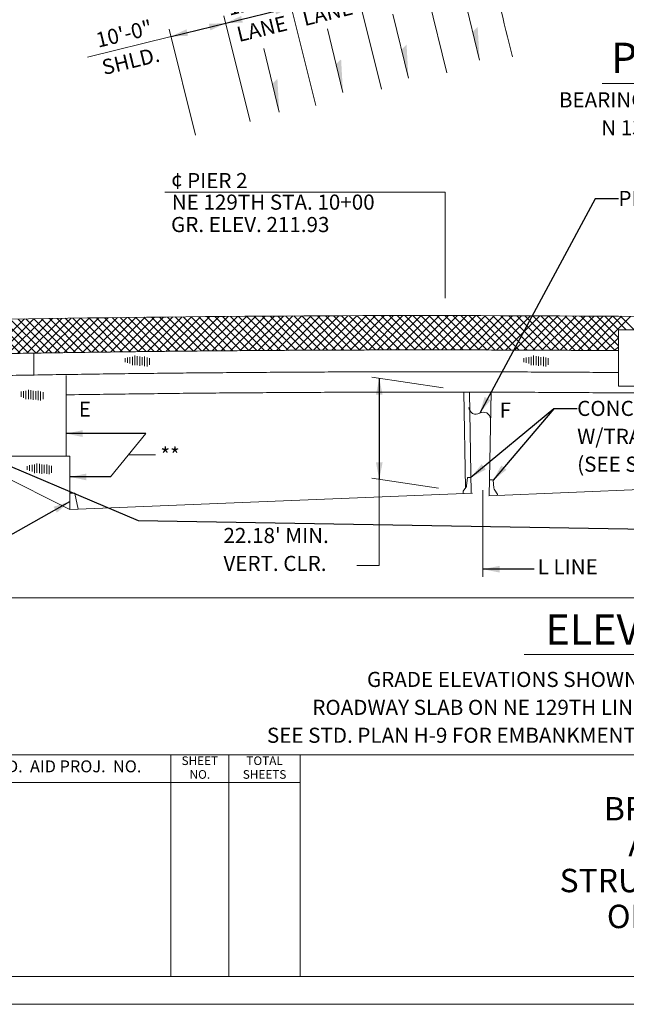
# Model space of a CAD drawing. Units: kilometres. Extents: x -0.04 to 2.72, y 0.06 to 2.12.
# Drawn here: x 0.97 to 1.42, y 0.06 to 0.79 of the extents above; entities that cross this region are included whole.
import ezdxf

# ---------------------------------------------------------------- set-up
doc = ezdxf.new("R2010")
doc.units = ezdxf.units.KM
for name, pattern in [('A', [0]), ('B', [0]), ('BLANK', [0]), ('C', [0]), ('D', [0]), ('E', [0]), ('PAT', [0])]:
    doc.linetypes.add(name, pattern=pattern)
for name, color, linetype in [('BIG_BDM_BORDER_B', 3, 'Continuous'), ('Border', 2, 'Continuous'), ('ITEMS', 10, 'Continuous'), ('LAYOUT', 1, 'Continuous')]:
    doc.layers.add(name, color=color, linetype=linetype)
doc.styles.add('BR35', font='BRIDT__.TTF')
doc.styles.add('BR70', font='BRIDT__.TTF')
doc.styles.add('Project', font='arial.ttf', dxfattribs={"width": 1.062384})
doc.styles.add('Sheet12', font='BRIDRG_.TTF')
doc.styles.add('Sheet9', font='BRIDRG_.TTF', dxfattribs={"width": 1.061106})

# ---------------------------------------------------------------- blocks, each defined once
blk = doc.blocks.new('BLK_MTEXT_$18')
at = {"insert": (0, 0), "char_height": 0.017318, "attachment_point": 5, "line_spacing_factor": 0.920724, "style": 'Project'}
blk.add_mtext('BRIDGE\\PAND\\PSTRUCTURES\\POFFICE', dxfattribs=at)
blk = doc.blocks.new('Border_Graph')
at = {"color": 6, "linetype": 'D', "lineweight": 0}
blk.add_line((6.282, 24.456), (260.049, 24.456), dxfattribs=at)
at = {"color": 3, "linetype": 'B', "lineweight": 0}
for p, q in [((108.045, 8.052), (108.045, 24.456)), ((112.342, 8.052), (112.342, 24.456)), ((117.625, 8.052), (117.625, 24.456))]:
    blk.add_line(p, q, dxfattribs=at)
for points in [[(92.397, 24.456), (108.045, 24.456), (108.045, 22.406), (92.397, 22.406)], [(108.045, 24.456), (112.342, 24.456), (112.342, 22.406), (108.045, 22.406)], [(112.342, 24.456), (117.625, 24.456), (117.625, 22.406), (112.342, 22.406)]]:
    blk.add_lwpolyline(points, close=True, dxfattribs=at)
at = {"layer": 'Border', "xscale": 98.72566270447052, "yscale": 100.0000000000001}
blk.add_blockref('BLK_MTEXT_$18', (144.295, 16.254), dxfattribs=at)
blk = doc.blocks.new('Border_Outline')
at = {"color": 2, "linetype": 'E', "lineweight": 0}
blk.add_lwpolyline([(6.282, 8.052), (268.75, 8.052), (268.75, 180.296), (6.282, 180.296)], close=True, dxfattribs=at)
blk = doc.blocks.new('BLK_MTEXT_$19')
at = {"insert": (0, 0), "char_height": 0.006399, "attachment_point": 5, "line_spacing_factor": 0.95364, "style": 'Sheet9'}
blk.add_mtext('TOTAL\\PSHEETS', dxfattribs=at)
blk = doc.blocks.new('BLK_MTEXT_$20')
at = {"insert": (0, 0), "char_height": 0.006399, "attachment_point": 5, "line_spacing_factor": 0.95364, "style": 'Sheet9'}
blk.add_mtext('SHEET\\PNO.', dxfattribs=at)
blk = doc.blocks.new('BLK_MTEXT_$21')
at = {"insert": (0, 0.00274), "char_height": 0.0088501, "attachment_point": 8, "line_spacing_factor": 0.95364, "style": 'Sheet12'}
blk.add_mtext('FED.  AID PROJ.  NO.', dxfattribs=at)
blk = doc.blocks.new('BLK_MTEXT_$22')
at = {"insert": (0, 0.00277), "char_height": 0.00885, "attachment_point": 8, "line_spacing_factor": 0.95364, "style": 'Sheet12'}
blk.add_mtext('STATE', dxfattribs=at)
blk = doc.blocks.new('BLK_MTEXT_$23')
at = {"insert": (0, 0), "char_height": 0.00885, "attachment_point": 5, "line_spacing_factor": 0.95364, "style": 'Sheet12'}
blk.add_mtext('10', dxfattribs=at)
blk = doc.blocks.new('BLK_MTEXT_$24')
at = {"insert": (0, 0), "char_height": 0.00885, "attachment_point": 5, "line_spacing_factor": 0.95364, "style": 'Sheet12'}
blk.add_mtext('WASH.', dxfattribs=at)
blk = doc.blocks.new('BLK_MTEXT_$25')
at = {"insert": (0, 0), "char_height": 0.00885, "attachment_point": 2, "line_spacing_factor": 0.95364, "style": 'Sheet12'}
blk.add_mtext('JOB NUMBER', dxfattribs=at)
blk = doc.blocks.new('Border_Region')
at = {"layer": 'Border', "yscale": 100.0000000000001}
for name, p, xscale in [('BLK_MTEXT_$22', (89.23, 22.611), 109.3827792504381), ('BLK_MTEXT_$21', (100.199, 22.611), 116.2239379297207), ('BLK_MTEXT_$20', (110.192, 23.431), 114.7331560122423), ('BLK_MTEXT_$19', (114.982, 23.431), 116.4027442858139), ('BLK_MTEXT_$23', (83.616, 19.33), 120.06338795812), ('BLK_MTEXT_$24', (89.228, 19.33), 110.161692721582), ('BLK_MTEXT_$25', (86.767, 15.68), 112.8084146180664)]:
    blk.add_blockref(name, p, dxfattribs=dict(at, xscale=xscale))
blk = doc.blocks.new('Border_Stamp')
at = {"linetype": 'BLANK', "lineweight": 0}
blk.add_line((1.25926, 0.19608), (1.6028, 0.19608), dxfattribs=at)
blk = doc.blocks.new('BDM Big Border')
at = {"color": 3, "linetype": 'BLANK', "lineweight": 0}
blk.add_lwpolyline([(-0.0383, 0.05985), (2.71674, 0.05985), (2.71674, 2.11855), (-0.0383, 2.11855)], close=True, dxfattribs=at)
blk = doc.blocks.new('Elev')
at = {"color": 1, "linetype": 'A', "lineweight": 0}
for p, q in [((-35.08, 22.75), (-41.22, 16.61)), ((-39.59, 16.62), (-33.45, 22.76)), ((-31.82, 22.76), (-37.95, 16.63)), ((-36.32, 16.64), (-30.19, 22.77)), ((-28.82, 16.68), (-34.89, 22.75)), ((-28.56, 22.78), (-34.68, 16.65)), ((-33.48, 22.76), (-27.41, 16.68)), ((-33.05, 16.66), (-26.92, 22.79)), ((-26, 16.69), (-32.07, 22.76)), ((-25.29, 22.79), (-31.42, 16.67)), ((-30.67, 22.77), (-24.59, 16.69)), ((-29.79, 16.67), (-23.67, 22.8)), ((-23.18, 16.7), (-29.26, 22.78)), ((-22.04, 22.8), (-28.16, 16.68)), ((-27.85, 22.78), (-21.77, 16.7)), ((-26.53, 16.69), (-20.41, 22.8)), ((-20.36, 16.71), (-26.44, 22.79)), ((-25.03, 22.79), (-18.94, 16.71)), ((-18.78, 22.81), (-24.9, 16.69)), ((-17.53, 16.71), (-23.62, 22.8)), ((-23.27, 16.7), (-17.16, 22.81)), ((-22.21, 22.8), (-16.12, 16.71)), ((-15.53, 22.81), (-21.64, 16.7)), ((-14.7, 16.71), (-20.79, 22.8)), ((-20.01, 16.71), (-13.9, 22.81)), ((-19.38, 22.81), (-13.29, 16.72)), ((-12.28, 22.81), (-18.38, 16.71)), ((-11.88, 16.72), (-17.97, 22.81)), ((-16.76, 16.71), (-10.66, 22.82)), ((-16.56, 22.81), (-10.46, 16.72)), ((-9.05, 16.72), (-15.14, 22.81)), ((-9.03, 22.81), (-15.13, 16.71)), ((-13.73, 22.81), (-7.63, 16.71)), ((-13.51, 16.72), (-7.41, 22.81)), ((-6.21, 16.71), (-12.31, 22.81)), ((-5.79, 22.81), (-11.88, 16.72)), ((-10.9, 22.82), (-4.8, 16.71)), ((-10.26, 16.72), (-4.16, 22.81)), ((-3.38, 16.71), (-9.48, 22.81)), ((-2.54, 22.81), (-8.64, 16.72)), ((-8.07, 22.81), (-1.96, 16.71)), ((-7.01, 16.71), (-0.92, 22.8)), ((-0.54, 16.7), (-6.65, 22.81)), ((0.7, 22.8), (-5.39, 16.71)), ((-5.24, 22.81), (0.88, 16.7)), ((2.3, 16.7), (-3.82, 22.81)), ((-3.77, 16.71), (2.32, 22.8)), ((-2.4, 22.81), (3.72, 16.69)), ((3.93, 22.79), (-2.15, 16.71)), ((5.14, 16.69), (-0.98, 22.8)), ((-0.53, 16.7), (5.55, 22.78)), ((0.44, 22.8), (6.56, 16.68)), ((7.17, 22.78), (1.09, 16.7)), ((7.98, 16.68), (1.86, 22.8)), ((2.71, 16.69), (8.79, 22.77)), ((3.28, 22.79), (9.4, 16.67)), ((10.4, 22.76), (4.33, 16.69)), ((10.82, 16.66), (4.7, 22.79)), ((5.95, 16.68), (12.02, 22.75)), ((6.12, 22.78), (12.24, 16.65)), ((13.67, 16.65), (7.54, 22.78)), ((13.63, 22.75), (7.57, 16.68)), ((8.96, 22.77), (15.09, 16.64)), ((16.51, 16.63), (10.38, 22.76)), ((11.8, 22.76), (17.94, 16.62)), ((19.36, 16.61), (13.23, 22.75)), ((-89, 21.67), (-83.44, 16.1)), ((-88.92, 16.01), (-82.71, 22.22)), ((-82.04, 16.13), (-88.04, 22.12)), ((-81.06, 22.24), (-87.26, 16.04)), ((-86.65, 22.15), (-80.65, 16.15)), ((-85.61, 16.07), (-79.41, 22.27)), ((-79.26, 16.17), (-85.26, 22.17)), ((-77.76, 22.3), (-83.96, 16.09)), ((-83.87, 22.2), (-77.87, 16.19)), ((-76.47, 16.22), (-82.48, 22.22)), ((-82.31, 16.12), (-76.11, 22.32)), ((-81.08, 22.24), (-75.08, 16.24)), ((-74.46, 22.35), (-80.65, 16.15)), ((-73.68, 16.26), (-79.69, 22.27)), ((-79, 16.18), (-72.81, 22.37)), ((-78.3, 22.29), (-72.29, 16.28)), ((-71.16, 22.39), (-77.35, 16.2)), ((-70.89, 16.3), (-76.9, 22.31)), ((-75.7, 16.23), (-69.52, 22.42)), ((-75.51, 22.33), (-69.5, 16.32)), ((-68.1, 16.34), (-74.12, 22.35)), ((-67.87, 22.44), (-74.06, 16.25)), ((-72.72, 22.37), (-66.7, 16.35)), ((-72.41, 16.28), (-66.22, 22.46)), ((-65.31, 16.37), (-71.33, 22.39)), ((-64.58, 22.48), (-70.76, 16.3)), ((-69.93, 22.41), (-63.91, 16.39)), ((-69.11, 16.32), (-62.94, 22.5)), ((-62.51, 16.41), (-68.53, 22.43)), ((-61.29, 22.52), (-67.47, 16.34)), ((-67.14, 22.45), (-61.11, 16.42)), ((-65.82, 16.36), (-59.65, 22.54)), ((-59.71, 16.44), (-65.74, 22.47)), ((-64.34, 22.48), (-58.31, 16.45)), ((-58.01, 22.56), (-64.18, 16.39)), ((-56.91, 16.47), (-62.94, 22.5)), ((-62.54, 16.41), (-56.37, 22.57)), ((-61.55, 22.52), (-55.51, 16.48)), ((-54.72, 22.59), (-60.89, 16.42)), ((-54.11, 16.5), (-60.15, 22.53)), ((-59.25, 16.44), (-53.08, 22.61)), ((-58.75, 22.55), (-52.71, 16.51)), ((-51.44, 22.62), (-57.61, 16.46)), ((-51.31, 16.53), (-57.35, 22.56)), ((-55.97, 16.48), (-49.81, 22.64)), ((-55.95, 22.58), (-49.91, 16.54)), ((-48.5, 16.55), (-54.55, 22.59)), ((-48.17, 22.65), (-54.32, 16.5)), ((-53.15, 22.61), (-47.1, 16.56)), ((-52.68, 16.51), (-46.53, 22.67)), ((-45.7, 16.57), (-51.74, 22.62)), ((-44.89, 22.68), (-51.04, 16.53)), ((-50.34, 22.63), (-44.29, 16.59)), ((-49.41, 16.54), (-43.26, 22.69)), ((-42.89, 16.6), (-48.94, 22.65)), ((-41.62, 22.71), (-47.77, 16.56)), ((-47.54, 22.66), (-41.48, 16.61)), ((-46.13, 16.57), (-39.98, 22.72)), ((-40.08, 16.62), (-46.13, 22.67)), ((-44.73, 22.68), (-38.67, 16.63)), ((-38.35, 22.73), (-44.49, 16.58)), ((-37.27, 16.63), (-43.32, 22.69)), ((-42.86, 16.6), (-36.72, 22.74)), ((-41.92, 22.7), (-35.86, 16.64)), ((-34.45, 16.65), (-40.51, 22.71)), ((-39.11, 22.72), (-33.05, 16.66)), ((-31.64, 16.67), (-37.7, 22.73)), ((-36.3, 22.74), (-30.23, 16.67)), ((9.18, 16.67), (15.25, 22.74)), ((16.86, 22.73), (10.8, 16.66)), ((12.41, 16.65), (18.48, 22.72)), ((20.09, 22.7), (14.03, 16.64)), ((14.65, 22.74), (20.79, 16.6)), ((15.64, 16.63), (21.7, 22.69)), ((22.21, 16.59), (16.07, 22.73)), ((23.32, 22.69), (17.26, 16.62)), ((17.5, 22.72), (22.78, 17.44)), ((18.87, 16.61), (24.93, 22.67)), ((22.78, 18.85), (18.92, 22.71)), ((20.35, 22.7), (22.78, 20.27)), ((24.17, 20.3), (21.77, 22.69)), ((22.76, 18.88), (20.48, 16.6)), ((22.09, 16.59), (22.78, 17.28)), ((5.97, 14.56), (5.97, 15.24)), ((6.41, 14.41), (6.41, 15.38)), ((6.84, 14.29), (6.84, 15.44)), ((7.28, 14), (7.28, 15.5)), ((7.71, 14.02), (7.71, 15.7)), ((8.14, 14), (8.14, 15.63)), ((8.58, 13.88), (8.58, 15.52)), ((9.01, 13.98), (9.01, 15.44)), ((9.45, 13.83), (9.45, 15.51)), ((9.88, 13.79), (9.88, 15.37)), ((10.31, 14.05), (10.31, 15.26)), ((-83.34, 8.36), (-83.34, 9.33)), ((-82.91, 8.23), (-82.91, 9.38)), ((-82.47, 7.95), (-82.47, 9.45)), ((-82.04, 7.96), (-82.04, 9.64)), ((-81.61, 7.95), (-81.61, 9.58)), ((-81.17, 7.82), (-81.17, 9.47)), ((-80.74, 7.93), (-80.74, 9.39)), ((-80.3, 7.78), (-80.3, 9.46)), ((-79.87, 7.74), (-79.87, 9.31)), ((-79.44, 7.99), (-79.44, 9.2)), ((-80.52, -5.14), (-80.52, -3.47)), ((-82.26, -4.6), (-82.26, -3.92)), ((-81.82, -4.75), (-81.82, -3.78)), ((-81.39, -4.88), (-81.39, -3.73)), ((-80.95, -5.16), (-80.95, -3.66)), ((-80.09, -5.16), (-80.09, -3.53)), ((-79.65, -5.28), (-79.65, -3.64)), ((-79.22, -5.18), (-79.22, -3.72)), ((-78.78, -5.33), (-78.78, -3.65)), ((-78.35, -5.37), (-78.35, -3.8)), ((-77.92, -5.11), (-77.92, -3.9))]:
    blk.add_line(p, q, dxfattribs=at)
at = {"color": 1, "linetype": 'PAT', "lineweight": 0}
blk.add_line((25.54, 20.29), (23.14, 22.69), dxfattribs=at)
at = {"color": 6, "linetype": 'C', "lineweight": 0}
for p, q in [((-81.08, 16.02), (-81.08, 12.26)), ((-75.35, -2.19), (-75.35, 12.2)), ((-4.4, -7.83), (-4.71, 9.22)), ((-3.38, -8.74), (-3.71, 9.21)), ((-0.17, -9.21), (0.17, 9.21)), ((-93.58, -2.19), (-74.69, -2.19)), ((-74.69, -11.63), (-74.69, -2.19))]:
    blk.add_line(p, q, dxfattribs=at)
at = {"color": 2, "linetype": 'E', "lineweight": 0}
blk.add_line((-1.29, -23.63), (-1.29, -8.21), dxfattribs=at)
at = {"color": 3, "linetype": 'B', "lineweight": 0}
for points in [[(-89, 16.01), (-89, 22.11, -0.006478), (22.78, 22.69), (38.78, 22.53), (38.98, 22.53, -0.000299), (44.15, 22.46, -0.000299), (49.32, 22.4, -0.000299), (54.49, 22.32), (55.1, 22.31), (74.97, 21.96), (75.09, 21.96, -0.000303), (80.32, 21.85, -0.000299), (85.49, 21.74, -0.000299), (90.66, 21.62, -0.000641), (101.73, 21.35), (102.11, 21.34), (102.11, 15.24)], [(-3.43, -5.95), (-3.98, -5.95), (-4.05, -6.01), (-4.19, -7.35, -0.126788), (-4.35, -7.75), (-4.79, -8.39, 0.153879), (-4.82, -8.49), (-4.82, -8.81)], [(-0.12, -6.39), (0.43, -6.39), (0.51, -6.45), (0.65, -7.79, 0.126788), (0.8, -8.2), (1.25, -8.83, -0.153879), (1.28, -8.93), (1.28, -9.14)]]:
    blk.add_lwpolyline(points, format="xyb", dxfattribs=at)
at = {"color": 6, "linetype": 'C', "lineweight": 0}
blk.add_lwpolyline([(22.78, 20.3), (22.78, 10.29), (38.78, 10.29), (38.78, 20.27)], close=True, dxfattribs=at)
for points in [[(22.78, 16.59, 0.000262), (18.27, 16.62, 0.000299), (13.11, 16.65, 0.000299), (7.95, 16.68, 0.000299), (2.79, 16.69, 0.000299), (-2.37, 16.71, 0.000299), (-7.53, 16.71, 0.000599), (-17.85, 16.71, 0.000299), (-23.01, 16.7, 0.000299), (-28.17, 16.68, 0.000299), (-33.33, 16.66, 0.000299), (-38.49, 16.63, 0.000299), (-43.65, 16.59, 0.000299), (-48.81, 16.55, 0.000299), (-53.97, 16.5, 0.000299), (-59.13, 16.45, 0.000299), (-64.29, 16.38, 0.000299), (-69.45, 16.32, 0.000299), (-74.61, 16.24, 0.000299), (-79.77, 16.16, 0.000299), (-84.93, 16.08, 0.000299), (-90.34, 15.98, 0.00033)], [(-90.27, 12.1, -0.000299), (-84.87, 12.19, -0.000299), (-79.71, 12.28, -0.000299), (-74.55, 12.36, -0.000299), (-69.4, 12.43, -0.000299), (-64.24, 12.5, -0.000299), (-59.09, 12.56, -0.000299), (-53.93, 12.62, -0.000299), (-48.78, 12.66, -0.000299), (-43.62, 12.71, -0.000299), (-38.46, 12.74, -0.000299), (-33.31, 12.77, -0.000299), (-28.15, 12.8, -0.000299), (-23, 12.81, -0.000299), (-17.84, 12.83, -0.000299), (-12.69, 12.83, -0.000299), (-7.53, 12.83, -0.000299), (-2.38, 12.82, -0.000299), (2.78, 12.81, -0.000299), (7.94, 12.79, -0.000299), (13.09, 12.77, -0.000299), (18.25, 12.73, -0.000264), (22.78, 12.7)], [(28.52, 9.04, 0.000299), (23.37, 9.09, 0.000299), (18.22, 9.12, 0.000299), (13.07, 9.16, 0.000299), (7.92, 9.18, 0.000299), (2.77, 9.2, 0.000299), (-2.38, 9.21, 0.000299), (-7.53, 9.22, 0.000599), (-17.84, 9.22, 0.000299), (-22.99, 9.21, 0.000299), (-28.14, 9.19, 0.000299), (-33.29, 9.16, 0.000299), (-38.44, 9.13, 0.000299), (-43.59, 9.1, 0.000299), (-48.74, 9.06, 0.000299), (-53.9, 9.01, 0.000299), (-59.05, 8.95, 0.000299), (-64.2, 8.89, 0.000299), (-69.35, 8.82, 0.000349), (-75.35, 8.74)]]:
    blk.add_lwpolyline(points, format="xyb", dxfattribs=at)
blk = doc.blocks.new('REF_LINE')
at = {"color": 1, "linetype": 'A', "lineweight": 0}
blk.add_line((-139.16, 0), (139.16, 0), dxfattribs=at)
blk = doc.blocks.new('EXIST_GL')
at = {"color": 3}
blk.add_lwpolyline([(-4.24, 33.41), (24.28, 33.41), (36.05, 26.85), (67.09, 13.73), (160.99, 12.09), (164.74, 12.09), (188.86, 15.37), (215.59, 26.85), (224.55, 30.13), (243.65, 32.92)], dxfattribs=at)
blk = doc.blocks.new('NEW_GL')
at = {"color": 3, "linetype": 'B', "lineweight": 0}
for p, q in [((54.91, 15.68), (7.38, 39.45)), ((129.37, 18.1), (215.63, 21.63)), ((126.46, 18.58), (54.91, 15.67))]:
    blk.add_line(p, q, dxfattribs=at)
blk = doc.blocks.new('END$MARK$8$178')
blk.add_hatch(color=1).paths.add_polyline_path([(-4.01, -0.81), (-4.01, 0.81), (0, 0)], flags=0)
blk = doc.blocks.new('TEXT_DETAIL$4')
at = {"color": 1}
blk.add_line((14.69, 11.16), (-0.02, -1.03), dxfattribs=at)
blk.add_lwpolyline([(18.85, 11.16), (14.69, 11.16), (3.91, -1.54)], dxfattribs=at)
at = {"color": 1, "xscale": 0.7381889763779537, "yscale": 0.7381889763779537, "zscale": 0.7381889763779537}
for p, rotation in [((-0.02, -1.03), 219.6436668127051), ((3.91, -1.54), 229.6736002543076)]:
    blk.add_blockref('END$MARK$8$178', p, dxfattribs=dict(at, rotation=rotation))
at = {"color": 3, "insert": (18.85, 12.59), "char_height": 2.687, "attachment_point": 1, "line_spacing_factor": 1.107692, "style": 'BR35'}
blk.add_mtext('\\fBridgeTech|b0|i1|c0|p66;CONC. BARRIER TYPE 4\\PW/TRANSITION SECTION\\P(SEE STD. PLAN C-8a)', dxfattribs=at)
blk = doc.blocks.new('TEXT_DETAIL$6')
at = {"color": 1}
blk.add_line((8.59, 1.95), (-0.51, 1.95), dxfattribs=at)
at = {"color": 1, "xscale": 0.7381889763779537, "yscale": 0.7381889763779537, "zscale": 0.7381889763779537, "rotation": 180}
blk.add_blockref('END$MARK$8$178', (-0.51, 1.95), dxfattribs=at)
at = {"color": 3, "insert": (9.19, 3.73), "char_height": 2.687, "attachment_point": 1, "line_spacing_factor": 1.107692, "style": 'BR35'}
blk.add_mtext('\\fBridgeTech|b0|i1|c0|p66;L LINE', dxfattribs=at)
blk = doc.blocks.new('TEXT_DETAIL$42')
at = {"color": 1}
for p, q in [((-0.79, -2.5), (-14.97, -2.5)), ((-7.05, -10.2), (-14.31, -10.2))]:
    blk.add_line(p, q, dxfattribs=at)
at = {"color": 1, "linetype": 'A', "lineweight": 0}
for p, q in [((-0.79, -2.5), (-7.05, -10.2)), ((-3.84, -6.26), (0.94, -6.26))]:
    blk.add_line(p, q, dxfattribs=at)
at = {"color": 1, "xscale": 0.7381889763779532, "yscale": 0.7381889763779532, "zscale": 0.7381889763779532}
for p, rotation in [((-14.97, -2.5), 180), ((-14.31, -10.2), 179.999999983788)]:
    blk.add_blockref('END$MARK$8$178', p, dxfattribs=dict(at, rotation=rotation))
at = {"color": 1, "insert": (1.8, -4.98), "char_height": 2.687, "attachment_point": 1, "line_spacing_factor": 1.107692, "style": 'BR35'}
blk.add_mtext('\\fBridgeTech|b0|i1|c0|p66;**', dxfattribs=at)
blk = doc.blocks.new('END$MARK$8$179')
blk.add_hatch(color=1).paths.add_polyline_path([(-4.01, -0.81), (-4.01, 0.81), (0, 0)], flags=0)
at = {"color": 1, "linetype": 'B', "lineweight": 0}
blk.add_lwpolyline([(0, 2.93, 0.57735), (0, 0, -0.57735), (0, -2.93)], format="xyb", dxfattribs=at)
blk = doc.blocks.new('TEXT_DETAIL$57')
at = {"color": 1}
blk.add_lwpolyline([(18.85, 11.16), (14.69, 11.16), (-5.8, -26.91)], dxfattribs=at)
at = {"color": 1, "xscale": 0.7381889763779537, "yscale": 0.7381889763779537, "zscale": 0.7381889763779537, "rotation": 241.7108624861905}
blk.add_blockref('END$MARK$8$179', (-5.8, -26.91), dxfattribs=at)
at = {"color": 3, "insert": (18.85, 12.59), "char_height": 2.687, "attachment_point": 1, "line_spacing_factor": 1.107692, "style": 'BR35'}
blk.add_mtext('\\fBridgeTech|b0|i1|c0|p66;PIGMENTED SEALER', dxfattribs=at)
blk = doc.blocks.new('TEXT_DETAIL$58')
at = {"color": 3}
blk.add_lwpolyline([(0.21072, -0.01042), (0.22712, -0.01042), (0.28057, 0.01975)], dxfattribs=at)
at = {"color": 3, "xscale": 0.003075787401574806, "yscale": 0.003075787401574806, "zscale": 0.003075787401574806, "rotation": 29.43924830435824}
blk.add_blockref('END$MARK$8$178', (0.28057, 0.01975), dxfattribs=at)
at = {"color": 3, "insert": (0, -0.00257), "char_height": 0.0111959, "attachment_point": 1, "line_spacing_factor": 1.107692, "style": 'BR35'}
blk.add_mtext('\\fBridgeTech|b0|i1|c0|p66;CONC. BARRIER TYPE 4', dxfattribs=at)
blk = doc.blocks.new('EXPAN$0')
at = {"color": 3, "insert": (10.44, -1.46), "char_height": 2.687, "attachment_point": 1, "line_spacing_factor": 1.107692, "style": 'BR35'}
blk.add_mtext('\\fBridgeTech|b0|i1|c0|p66;E', dxfattribs=at)
blk = doc.blocks.new('END$MARK$8$177')
blk.add_hatch(color=1).paths.add_polyline_path([(4.01, 0.81), (4.01, -0.81), (0, 0)], flags=0)
blk = doc.blocks.new('VERT_CLR')
at = {"color": 1, "linetype": 'A', "lineweight": 0}
for p, q in [((-7.6, 24.64), (-20.23, 26.55)), ((-8.44, 6.84), (-20.23, 8.62)), ((-18.94, 8.43), (-18.94, -6.95)), ((-18.94, -6.95), (-22.91, -6.95))]:
    blk.add_line(p, q, dxfattribs=at)
at = {"color": 1}
blk.add_line((-18.94, 26.36), (-18.94, 8.43), dxfattribs=at)
at = {"color": 1, "xscale": 0.7381889763779537, "yscale": 0.7381889763779537, "zscale": 0.7381889763779537, "rotation": 270}
for name, p in [('END$MARK$8$177', (-18.94, 26.36)), ('END$MARK$8$178', (-18.94, 8.43))]:
    blk.add_blockref(name, p, dxfattribs=at)
at = {"color": 3, "insert": (-46.62, -0.25), "char_height": 2.687, "attachment_point": 1, "line_spacing_factor": 1.107692, "style": 'BR35'}
blk.add_mtext("\\fBridgeTech|b0|i1|c0|p66;22.18' MIN.\\PVERT. CLR.", dxfattribs=at)
blk = doc.blocks.new('FIXED')
at = {"color": 3, "insert": (0, -1.23), "char_height": 2.687, "attachment_point": 1, "line_spacing_factor": 1.107692, "style": 'BR35'}
blk.add_mtext('\\fBridgeTech|b0|i1|c0|p66;F', dxfattribs=at)
blk = doc.blocks.new('STRUCT_NOTE$0')
at = {"color": 1, "linetype": 'A', "lineweight": 0}
blk.add_lwpolyline([(-28.56, 18.4), (21.28, 18.4), (21.28, -0.45)], dxfattribs=at)
at = {"color": 3, "char_height": 2.687, "attachment_point": 1, "line_spacing_factor": 1.107692, "style": 'BR35'}
for s, insert in [('\\fBridgeTech|b0|i1|c0|p66;¢ PIER 2', (-27.43, 21.79)), ('\\fBridgeTech|b0|i1|c0|p66;NE 129TH STA. 10+00', (-27.3, 17.96)), ('\\fBridgeTech|b0|i1|c0|p66;GR. ELEV. 211.93', (-27.43, 13.98))]:
    blk.add_mtext(s, dxfattribs=dict(at, insert=insert))
blk = doc.blocks.new('LANE_ARROW')
blk.add_hatch(color=6).paths.add_polyline_path([(0.1002, 0.00117), (0.07106, 0.0067), (0.07416, 0.00127)], flags=0)
at = {"color": 5, "linetype": 'C', "lineweight": 0}
blk.add_line((0.04187, 0.00141), (0.1002, 0.00117), dxfattribs=at)
blk = doc.blocks.new('LANE_ARROW$0')
blk.add_hatch(color=6).paths.add_polyline_path([(0.1002, 0.00117), (0.07106, 0.0067), (0.07416, 0.00127)], flags=0)
at = {"color": 5, "linetype": 'C', "lineweight": 0}
blk.add_line((0.04187, 0.00141), (0.1002, 0.00117), dxfattribs=at)
blk = doc.blocks.new('LANE_ARROW$1')
blk.add_hatch(color=6).paths.add_polyline_path([(0.1002, 0.00117), (0.07106, 0.0067), (0.07416, 0.00127)], flags=0)
at = {"color": 5, "linetype": 'C', "lineweight": 0}
blk.add_line((0.04187, 0.00141), (0.1002, 0.00117), dxfattribs=at)
blk = doc.blocks.new('LANE_ARROW$2')
blk.add_hatch(color=6).paths.add_polyline_path([(0.1002, 0.00117), (0.07106, 0.0067), (0.07416, 0.00127)], flags=0)
at = {"color": 5, "linetype": 'C', "lineweight": 0}
blk.add_line((0.04187, 0.00141), (0.1002, 0.00117), dxfattribs=at)
blk = doc.blocks.new('LANE$1')
at = {"color": 1}
for p, q in [((0, 47.4), (0, 36.57)), ((0, 36.57), (0, 24.37)), ((0, 24.36), (0, 12.36)), ((0, 12.36), (0, 0.37)), ((0, -0.37), (-0.06, -12.37)), ((0, -12.37), (-0.1, -25.38)), ((0, -25.39), (-0.08, -33.39))]:
    blk.add_line(p, q, dxfattribs=at)
at = {"color": 1, "linetype": 'A', "lineweight": 0}
for p, q in [((1.4, 24.36), (-18.06, 24.36)), ((1.4, 12.36), (-18.06, 12.36)), ((0.82, -12.41), (-18.47, -11.61)), ((0.71, -25.41), (-19.01, -24.61)), ((0.85, -33.43), (-19.33, -32.6)), ((-0.08, -33.39), (-0.22, -47.94))]:
    blk.add_line(p, q, dxfattribs=at)
blk.add_lwpolyline([(-18.06, 36.43, 0.001057), (1.4, 36.38)], format="xyb", dxfattribs=at)
at = {"color": 1, "xscale": 0.7381889763779532, "yscale": 0.7381889763779532, "zscale": 0.7381889763779532}
for name, p, rotation in [('END$MARK$8$177', (0, 47.4), 270.0000197881558), ('END$MARK$8$178', (0, 36.57), 270.0000197881558), ('END$MARK$8$177', (0, 36.57), 269.9999945064478), ('END$MARK$8$178', (0, 24.37), 269.9999945064478), ('END$MARK$8$177', (0, 24.36), 270.0000052747362), ('END$MARK$8$178', (0, 12.36), 270.0000052747362), ('END$MARK$8$177', (0, 12.36), 269.9999945064476), ('END$MARK$8$178', (0, 0.37), 269.9999945064476), ('END$MARK$8$177', (0, -0.37), 269.7268063929571), ('END$MARK$8$178', (-0.06, -12.37), 269.7268063929571), ('END$MARK$8$177', (0, -12.37), 269.5802777857535), ('END$MARK$8$178', (-0.1, -25.38), 269.5802777857535), ('END$MARK$8$177', (0, -25.39), 269.429725089154), ('END$MARK$8$178', (-0.08, -33.39), 269.429725089154)]:
    blk.add_blockref(name, p, dxfattribs=dict(at, rotation=rotation))
at = {"color": 3, "char_height": 2.687, "attachment_point": 5, "line_spacing_factor": 1.107692, "style": 'BR35'}
for s, insert, rotation in [('\\fBridgeTech|b0|i1|c0|p66;SH.\\PVAR.', (0, 41.98), 270), ('\\fBridgeTech|b0|i1|c0|p66;12\'-0"\\PLANE', (0, 30.67), 270.0001), ('\\fBridgeTech|b0|i1|c0|p66;12\'-0"\\PLANE', (0, 18.36), 270.0001), ('\\fBridgeTech|b0|i1|c0|p66;12\'-0"\\PLANE', (0, 6.37), 270.0001), ('\\fBridgeTech|b0|i1|c0|p66;12\'-0"\\PLANE', (0, -6.59), 270.0001), ('\\fBridgeTech|b0|i1|c0|p66;13\'-0"\\PLANE', (0, -18.88), 270.0001), ('\\fBridgeTech|b0|i1|c0|p66;8\'-0"\\PSHLD.', (-0.11, -40.73), 270)]:
    blk.add_mtext(s, dxfattribs=dict(at, insert=insert, rotation=rotation))
blk = doc.blocks.new('LANE_DIMCHAIN')
at = {"color": 1, "linetype": 'A', "lineweight": 0}
for p, q in [((-67.75, 1.34), (-67.67, -18.07)), ((-57.75, 1.34), (-57.67, -18.03)), ((-45.75, 1.34), (-45.67, -17.98)), ((-33.75, 1.34), (-33.67, -17.93)), ((-21.75, 1.34), (-21.67, -17.88)), ((-67.74, 0), (-83.03, -0.06))]:
    blk.add_line(p, q, dxfattribs=at)
at = {"color": 1}
for p, q in [((-57.75, 0), (-45.74, 0)), ((-45.74, 0), (-33.74, 0)), ((-9.75, 0), (1.21, 0)), ((-67.74, 0), (-57.75, 0)), ((-33.74, 0), (-21.74, 0)), ((-21.74, 0), (-9.75, 0))]:
    blk.add_line(p, q, dxfattribs=at)
at = {"color": 1, "linetype": 'A', "lineweight": 0}
blk.add_lwpolyline([(-9.69, -17.83, 0.00105), (-9.76, 1.4)], format="xyb", dxfattribs=at)
at = {"color": 1, "xscale": 0.7381889763779532, "yscale": 0.7381889763779532, "zscale": 0.7381889763779532}
for name, p in [('END$MARK$8$177', (-67.74, 0)), ('END$MARK$8$178', (-57.75, 0)), ('END$MARK$8$177', (-57.75, 0)), ('END$MARK$8$178', (-45.74, 0)), ('END$MARK$8$177', (-45.74, 0)), ('END$MARK$8$178', (-33.74, 0)), ('END$MARK$8$177', (-33.74, 0)), ('END$MARK$8$178', (-21.74, 0)), ('END$MARK$8$177', (-21.74, 0)), ('END$MARK$8$178', (-9.75, 0)), ('END$MARK$8$177', (-9.75, 0)), ('END$MARK$8$178', (1.21, 0))]:
    blk.add_blockref(name, p, dxfattribs=at)
at = {"color": 3, "char_height": 2.687, "attachment_point": 5, "line_spacing_factor": 1.107692, "style": 'BR35'}
for s, insert, rotation in [('\\fBridgeTech|b0|i1|c0|p66;10\'-0"\\PSHLD.', (-75.74, -0.03), 0), ('\\fBridgeTech|b0|i1|c0|p66;12\'-0"\\PLANE', (-51.74, 0), 360), ('\\fBridgeTech|b0|i1|c0|p66;12\'-0"\\PLANE', (-39.74, 0), 0), ('\\fBridgeTech|b0|i1|c0|p66;12\'-0"\\PLANE', (-27.74, 0), 0), ('\\fBridgeTech|b0|i1|c0|p66;12\'-0"\\PLANE', (-15.47, 0), 0), ('\\fBridgeTech|b0|i1|c0|p66;SH.\\PVAR.', (-4.88, 0), 360)]:
    blk.add_mtext(s, dxfattribs=dict(at, insert=insert, rotation=rotation))
blk = doc.blocks.new('TB_TEX_LEFT')
at = {"linetype": 'B', "lineweight": 0}
blk.add_lwpolyline([(1.5, 0.06), (0.91, 2.83), (0.83, 2.89), (0.07, 2.89), (0, 2.83), (0, 0.01)], dxfattribs=at)
blk = doc.blocks.new('FFF')
at = {"color": 1, "linetype": 'A', "lineweight": 0}
for p, q in [((-2.17, -0.26), (-2.17, 0.42)), ((-1.74, -0.41), (-1.74, 0.56)), ((-1.3, -0.53), (-1.3, 0.62)), ((-0.87, -0.82), (-0.87, 0.68)), ((-0.43, -0.8), (-0.43, 0.88)), ((0, -0.81), (0, 0.81)), ((0.43, -0.94), (0.43, 0.71)), ((0.87, -0.84), (0.87, 0.62)), ((1.3, -0.99), (1.3, 0.7)), ((1.74, -1.03), (1.74, 0.55)), ((2.17, -0.77), (2.17, 0.44))]:
    blk.add_line(p, q, dxfattribs=at)
blk = doc.blocks.new('TEXT_TITLE$4')
at = {"color": 5, "linetype": 'C', "lineweight": 0}
blk.add_line((-0.09609, -0.03489), (0.09609, -0.03489), dxfattribs=at)
at = {"color": 5, "insert": (0, -0.00513), "char_height": 0.0223917, "attachment_point": 2, "line_spacing_factor": 1.107692, "style": 'BR70'}
blk.add_mtext('\\fBridgeTech|b0|i1|c0|p66;ELEVATION', dxfattribs=at)
at = {"color": 3, "insert": (0, -0.04775), "char_height": 0.0111959, "attachment_point": 2, "line_spacing_factor": 1.107692, "style": 'BR35'}
blk.add_mtext('\\fBridgeTech|b0|i1|c0|p66;GRADE ELEVATIONS SHOWN ARE FINISH GRADES AT TOP OF \\P ROADWAY SLAB ON NE 129TH LINE AND ARE EQUAL TO PROFILE GRADE.\\PSEE STD. PLAN H-9 FOR EMBANKMENT DETAILS AT SOUTHWEST END OF BRIDGE.', dxfattribs=at)
blk = doc.blocks.new('TEXT_TITLE$5')
at = {"color": 5, "linetype": 'C', "lineweight": 0}
blk.add_line((-0.04277, -0.07393), (0.04827, -0.07393), dxfattribs=at)
at = {"color": 5, "insert": (0.0022, -0.04375), "char_height": 0.0223917, "attachment_point": 2, "line_spacing_factor": 1.107692, "style": 'BR70'}
blk.add_mtext('\\fBridgeTech|b0|i1|c0|p66;PLAN', dxfattribs=at)
at = {"color": 3, "insert": (0.00627, -0.09639), "char_height": 0.0111959, "attachment_point": 5, "line_spacing_factor": 1.107692, "style": 'BR35'}
blk.add_mtext('\\fBridgeTech|b0|i1|c0|p66;BEARING OF ALL PIERS\\PN 13%%d27\'21" W', dxfattribs=at)

msp = doc.modelspace()

# ---------------------------------------------------------------- block references
at = {"layer": 'BIG_BDM_BORDER_B'}
msp.add_blockref('BDM Big Border', (0, 0), dxfattribs=at)
at = {"layer": 'Border', "xscale": 0.01, "yscale": 0.01, "zscale": 0.01}
for name in ['Border_Outline', 'Border_Graph', 'Border_Region']:
    msp.add_blockref(name, (0, 0), dxfattribs=at)
at = {"layer": 'Border'}
msp.add_blockref('Border_Stamp', (-0.08301, 0.04848), dxfattribs=at)
at = {"layer": 'ITEMS'}
for name, p in [('TEXT_TITLE$5', (1.44236, 0.81558)), ('TEXT_TITLE$4', (1.43808, 0.35375))]:
    msp.add_blockref(name, p, dxfattribs=at)
at = {"layer": 'LAYOUT'}
for name, p, xscale, yscale, zscale, rotation in [('LANE$1', (1.55964, 0.89303), 0.004166666666666667, 0.004166666666666667, 0.004166666666666667, 103.6792240171263), ('LANE_DIMCHAIN', (1.35489, 0.84321), 0.004166666666666667, 0.004166666666666667, 0.004166666666666667, 13.67923145380559), ('LANE_ARROW$2', (1.28791, 0.83973), 0.833333333333333, 0.833333333333333, 0.833333333333333, 283.9131968183908), ('LANE_ARROW$1', (1.23527, 0.82648), 0.833333333333333, 0.833333333333333, 0.833333333333333, 283.9131968183908), ('LANE_ARROW$0', (1.18681, 0.81572), 0.833333333333333, 0.833333333333333, 0.833333333333333, 283.9131968183908), ('LANE_ARROW', (1.13966, 0.80118), 0.833333333333333, 0.833333333333333, 0.833333333333333, 283.9131968183908)]:
    msp.add_blockref(name, p, dxfattribs=dict(at, xscale=xscale, yscale=yscale, zscale=zscale, rotation=rotation))
for name, p, xscale, yscale, zscale in [('STRUCT_NOTE$0', (1.19488, 0.58456), 0.004166666666666665, 0.004166666666666665, 0.004166666666666665), ('TEXT_DETAIL$57', (1.3332, 0.60964), 0.004166666666666665, 0.004166666666666665, 0.004166666666666665), ('Elev', (1.31684, 0.47472), 0.004166666666666665, 0.004166666666666665, 0.004166666666666665), ('FFF', (1.05559, 0.53647), 0.004166666666666665, 0.004166666666666665, 0.004166666666666665), ('NEW_GL', (0.77683, 0.36092), 0.004166666666666665, 0.004166666666666665, 0.004166666666666665), ('VERT_CLR', (1.31362, 0.41362), 0.004166666666666665, 0.004166666666666665, 0.004166666666666665), ('EXPAN$0', (0.9688, 0.51218), 0.004166666666666665, 0.004166666666666665, 0.004166666666666665), ('TEXT_DETAIL$4', (1.30265, 0.45423), 0.004166666666666665, 0.004166666666666665, 0.004166666666666665), ('FIXED', (1.32382, 0.51056), 0.004166666666666665, 0.004166666666666665, 0.004166666666666665), ('EXIST_GL', (0.77683, 0.36092), 0.004166666666666665, 0.004166666666666665, 0.004166666666666665), ('TEXT_DETAIL$42', (1.06526, 0.49283), 0.004166666666666667, 0.004166666666666667, 0.004166666666666667), ('TB_TEX_LEFT', (1.00562, 0.42622), 0.004166666666666667, 0.004166666666666667, 0.004166666666666667), ('TEXT_DETAIL$6', (1.31362, 0.37388), 0.004166666666666665, 0.004166666666666665, 0.004166666666666665), ('REF_LINE', (1.35667, 0.36092), 0.004166666666666665, 0.004166666666666665, 0.004166666666666665)]:
    msp.add_blockref(name, p, dxfattribs=dict(at, xscale=xscale, yscale=yscale, zscale=zscale))
msp.add_blockref('TEXT_DETAIL$58', (0.72505, 0.41237), dxfattribs=at)

doc.saveas('drawing.dxf')
